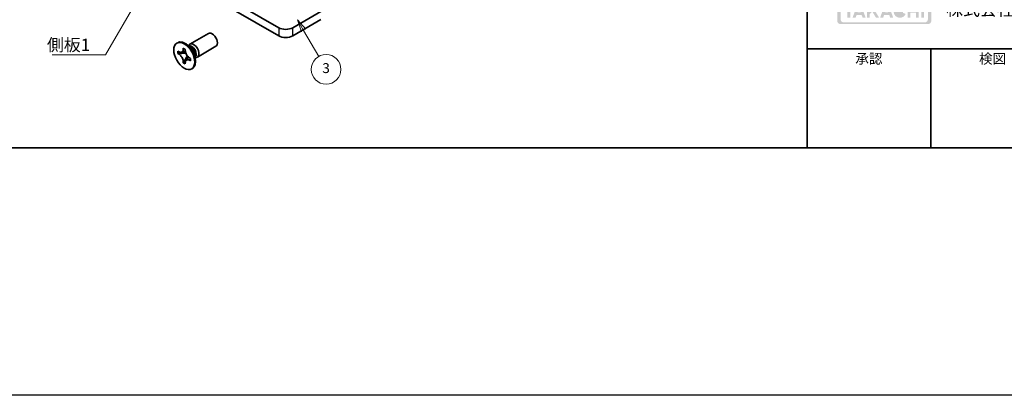
# Model space of a CAD drawing. Units: millimetres. Extents: x -50 to 7364, y -50 to 4998.
# Drawn here: x 51 to 250, y 4203 to 4279 of the extents above; entities that cross this region are included whole.
import ezdxf
from ezdxf.enums import TextEntityAlignment as Align

# ---------------------------------------------------------------- set-up
doc = ezdxf.new("R2010")
doc.units = ezdxf.units.MM
doc.header["$LTSCALE"] = 2
doc.linetypes.add('CHAIN', pattern=[0.3543, 0.2362, -0.0295, 0.0591, -0.0295])
for name, color, linetype, lineweight in [('Border (ISO)', 7, 'Continuous', 35), ('Symbol (ISO)', 7, 'Continuous', 18), ('Title (ISO)', 7, 'Continuous', 35), ('Visible (ISO)', 7, 'Continuous', 35), ('Visible Narrow (ISO)', 7, 'Continuous', 25)]:
    doc.layers.add(name, color=color, linetype=linetype, lineweight=lineweight)
doc.layers.add('Hatch (ISO)', color=1, linetype='Continuous', lineweight=18, true_color=0xff0000)
doc.layers.add('Symbol (TK)', color=100, linetype='Continuous', lineweight=18, true_color=0x00ff3f)
doc.styles.add('Note Text (TK)', font='txt')
doc.styles.add('Note Text (TK2)', font='txt')
doc.dimstyles.new('Default - Method 1b (TK)$7', dxfattribs={"dimscale": 2, "dimtxt": 2.5, "dimasz": 2.5, "dimexe": 1, "dimexo": 1.5, "dimgap": 1, "dimtad": 1, "dimtoh": 1, "dimrnd": 1e-08, "dimdsep": 46, "dimtxsty": 'Note Text (TK)', "dimcen": 0.09, "dimdle": 5, "dimclrd": 256, "dimclre": 100, "dimclrt": 7, "dimadec": 1, "dimazin": 1, "dimtfac": 1, "dimtmove": 0, "dimatfit": 3, "dimfxl": 0, "dimtolj": 1, "dimlwd": -1, "dimlwe": -1, "dimarcsym": 0})

# ---------------------------------------------------------------- blocks, each defined once
blk = doc.blocks.new('図面枠 tk図枠')
at = {"layer": 'Border (ISO)'}
blk.add_line((14.5, 8), (405.5, 8), dxfattribs=at)
blk = doc.blocks.new('表題欄 tk表題欄')
at = {"layer": 'Hatch (ISO)'}
h = blk.add_hatch(color=256, dxfattribs=at)
edge = h.paths.add_edge_path(flags=0)
edge.add_arc((98.49, 235.66), 0.596, 270, 360)
edge.add_line((99.09, 235.66), (99.09, 239.07))
edge.add_arc((98.49, 239.07), 0.596, 0, 90)
edge.add_line((98.49, 239.67), (82.05, 239.67))
edge.add_arc((82.05, 239.07), 0.596, 90, 180)
edge.add_line((81.46, 239.07), (81.46, 235.66))
edge.add_arc((82.05, 235.66), 0.596, 180, 270)
edge.add_line((82.05, 235.06), (98.49, 235.06))
edge = h.paths.add_edge_path()
edge.add_line((80.76, 239.32), (80.76, 235.41))
edge.add_arc((81.46, 235.41), 0.702, 180, 270)
edge.add_line((81.46, 234.71), (99.09, 234.71))
edge.add_arc((99.09, 235.41), 0.702, 270, 360)
edge.add_line((99.79, 235.41), (99.79, 239.32))
edge.add_arc((99.09, 239.32), 0.702, 0, 90)
edge.add_line((99.09, 240.02), (81.46, 240.02))
edge.add_arc((81.46, 239.32), 0.702, 90, 180)
for points in [[(81.99, 238.51), (81.99, 238.02), (82.84, 238.02), (82.84, 236.02), (83.42, 236.02), (83.42, 238.02), (84.27, 238.02), (84.27, 238.51)], [(88.6, 236.02), (87.86, 237.25), (87.33, 236.69), (87.33, 236.02), (86.81, 236.02), (86.81, 238.51), (87.33, 238.51), (87.33, 237.46), (88.31, 238.51), (89.02, 238.51), (88.24, 237.66), (89.22, 236.02)], [(95.01, 238.51), (95.01, 236.02), (95.53, 236.02), (95.53, 237.02), (96.69, 237.02), (96.69, 236.02), (97.2, 236.02), (97.2, 238.51), (96.69, 238.51), (96.69, 237.51), (95.53, 237.51), (95.53, 238.51)], [(97.76, 238.51), (97.76, 236.02), (98.28, 236.02), (98.28, 238.51)]]:
    blk.add_hatch(color=256, dxfattribs=at).paths.add_polyline_path(points)
h = blk.add_hatch(color=256, dxfattribs=at)
h.paths.add_polyline_path([(85.51, 237.07), (84.87, 237.07), (85.19, 237.94)], flags=0)
h.paths.add_polyline_path([(85.7, 236.56), (84.68, 236.56), (84.48, 236.02), (83.87, 236.02), (84.78, 238.51), (85.6, 238.51), (86.51, 236.02), (85.89, 236.02)])
h = blk.add_hatch(color=256, dxfattribs=at)
h.paths.add_polyline_path([(90.44, 237.07), (91.08, 237.07), (90.76, 237.94)], flags=0)
h.paths.add_polyline_path([(90.06, 236.02), (90.25, 236.56), (91.27, 236.56), (91.47, 236.02), (92.08, 236.02), (91.17, 238.51), (90.35, 238.51), (89.44, 236.02)])
h = blk.add_hatch(color=256, dxfattribs=at)
edge = h.paths.add_edge_path()
edge.add_arc((93.44, 237.26), 1.27, 38.5505, 336.582)
edge.add_line((94.61, 236.76), (94.09, 236.98))
edge.add_ellipse((93.44, 237.26), major_axis=(0, -0.8), ratio=0.867347, start_angle=124.651, end_angle=429.4109, ccw=False)
edge.add_line((94.01, 237.72), (94.44, 238.06))
at = {"layer": 'Title (ISO)'}
for p, q in [((74.67, 244.72), (255.67, 244.72)), ((74.67, 209.72), (74.67, 244.72)), ((149.67, 244.72), (149.67, 209.72)), ((230.67, 244.72), (230.67, 209.72)), ((255.67, 244.72), (255.67, 209.72)), ((243.17, 240.22), (251.17, 241.22)), ((251.17, 235.22), (251.17, 241.22)), ((243.17, 240.22), (243.17, 236.22)), ((243.17, 236.22), (251.17, 235.22)), ((230.67, 231.72), (255.67, 231.72)), ((74.67, 229.72), (230.67, 229.72)), ((99.67, 229.72), (99.67, 209.72)), ((124.67, 229.72), (124.67, 209.72)), ((230.67, 220.72), (255.67, 220.72)), ((149.67, 216.72), (230.67, 216.72)), ((255.67, 209.72), (74.67, 209.72))]:
    blk.add_line(p, q, dxfattribs=at)
at = {"layer": 'Title (ISO)', "color": 4, "linetype": 'CHAIN', "lineweight": 18, "ltscale": 8.88956, "true_color": 0x00ffff}
blk.add_line((238.17, 242.22), (238.17, 234.22), dxfattribs=at)
at = {"layer": 'Title (ISO)', "color": 4, "linetype": 'CHAIN', "lineweight": 18, "ltscale": 20.001633, "true_color": 0x00ffff}
blk.add_line((252.17, 238.22), (234.17, 238.22), dxfattribs=at)
at = {"layer": 'Title (ISO)'}
for radius in [3, 2]:
    blk.add_circle((238.17, 238.22), radius, dxfattribs=at)
at = {"layer": 'Title (ISO)', "color": 1, "true_color": 0xff0000, "char_height": 2, "line_spacing_factor": 1.5, "style": 'Note Text (TK)'}
for s, insert, attachment_point in [('\\fＭＳ Ｐゴシック|b0|i0;\\H2.0000;品名', (151.67, 242.72), 4), ('\\fＭＳ Ｐゴシック|b0|i0;\\H2.0000;尺度', (232.67, 229.72), 4), ('\\fＭＳ Ｐゴシック|b0|i0;\\H2.0000;承認', (87.17, 227.72), 5), ('\\fＭＳ Ｐゴシック|b0|i0;\\H2.0000;検図', (112.17, 227.72), 5), ('\\fＭＳ Ｐゴシック|b0|i0;\\H2.0000;製図', (137.17, 227.72), 5), ('\\fＭＳ Ｐゴシック|b0|i0;\\H2.0000;作成日', (151.67, 213.22), 4)]:
    blk.add_mtext(s, dxfattribs=dict(at, insert=insert, attachment_point=attachment_point))
at = {"layer": 'Title (ISO)', "color": 7, "line_spacing_factor": 1.5, "style": 'Note Text (TK)'}
for s, insert, char_height, attachment_point in [('株式会社タカチ電機工業', (102.79, 237.36), 2.5, 4), ('\\fＭＳ Ｐゴシック|b0|i0;\\H2.0000;/', (243.17, 215.22), 2, 5)]:
    blk.add_mtext(s, dxfattribs=dict(at, insert=insert, char_height=char_height, attachment_point=attachment_point))
at = {"layer": 'Title (ISO)', "color": 7, "style": 'Note Text (TK)'}
for tag, p in [('<品名>_001', (157.48, 235.82)), ('<ページ_No.>_001', (237.91, 213.97)), ('<総ページ数>_001', (246.76, 213.97)), ('作成日_001', (170.55, 211.94))]:
    blk.add_attdef(tag, p, '', height=2.5, dxfattribs=at)
blk.add_attdef('<尺度>', text='', height=2.5, dxfattribs=at).set_placement((243.17, 224.22), align=Align.MIDDLE_CENTER)

msp = doc.modelspace()

# ---------------------------------------------------------------- linework, layer by layer
at = {"color": 6}
msp.add_lwpolyline([(-50, 4865), (3062.5, 4865), (3062.5, 4203), (-50, 4203)], close=True, dxfattribs=at)
at = {"layer": 'Symbol (TK)', "color": 100, "true_color": 0x00ff40}
for p, q in [((108.2554, 4276.7139), (107.0054, 4278.8789)), ((108.6884, 4276.9639), (107.0054, 4278.8789)), ((107.0054, 4278.8789), (107.8224, 4276.4639)), ((108.2554, 4276.7139), (111.2922, 4271.4541))]:
    msp.add_line(p, q, dxfattribs=at)
at = {"layer": 'Symbol (TK)'}
msp.add_circle((112.7922, 4268.856), 3, dxfattribs=at)
at = {"layer": 'Visible (ISO)'}
for p, q in [((70.6848, 4294.4071), (103.2117, 4275.6276)), ((86.0196, 4287.1865), (103.2117, 4277.2606)), ((106.0401, 4277.2606), (111.6963, 4280.5262)), ((106.0401, 4275.6276), (111.6963, 4278.8932)), ((85.2719, 4273.9424), (89.0267, 4276.1102)), ((82.6198, 4274.1432), (82.7966, 4274.2453)), ((83.9077, 4272.8924), (83.9077, 4273.1373)), ((83.9077, 4273.1373), (84.332, 4272.8924)), ((85.4697, 4273.2087), (84.6863, 4273.8301)), ((84.9947, 4273.5855), (85.0552, 4273.7054)), ((86.7719, 4271.3443), (90.5267, 4273.5121)), ((82.847, 4272.0351), (82.847, 4272.525)), ((82.847, 4272.525), (83.0592, 4272.4025)), ((83.1564, 4272.2137), (82.847, 4272.0351)), ((83.0592, 4271.9126), (82.847, 4272.0351)), ((83.1564, 4272.3528), (83.1564, 4272.2137)), ((84.419, 4272.1651), (83.1564, 4272.2137)), ((84.2171, 4270.3766), (84.8062, 4271.4943)), ((84.332, 4272.8924), (84.332, 4272.6474)), ((85.1805, 4271.1777), (85.3926, 4271.0553)), ((85.3926, 4271.0553), (85.3926, 4270.5654)), ((86.2354, 4271.8824), (86.3818, 4270.8932)), ((86.3242, 4271.2826), (86.4583, 4271.2751)), ((83.9077, 4270.1979), (83.9077, 4270.4429)), ((83.9077, 4270.1979), (84.2171, 4270.3766)), ((84.332, 4269.953), (83.9077, 4270.1979)), ((84.2171, 4270.3766), (84.3376, 4270.307)), ((84.332, 4270.1979), (84.332, 4269.953)), ((85.3926, 4270.5654), (85.1805, 4270.6878)), ((85.6198, 4268.9471), (85.7966, 4269.0491))]:
    msp.add_line(p, q, dxfattribs=at)
for centre, major_axis, start_param, end_param in [((104.6259, 4278.0771), (-2, 0), 0.78539816, 2.35619449), ((89.7767, 4274.8111), (-0.75, 1.299), 3.14159265, 6.28318531), ((104.6259, 4276.4441), (2, 0), 3.92699082, 5.49778714), ((84.2966, 4271.6472), (-1.5, 2.5981), 3.14159265, 6.28318531), ((86.0219, 4272.6433), (-0.75, 1.299), 2.78022553, 6.64455243), ((85.6684, 4272.4392), (-0.625, 1.0825), 3.17115745, 6.25362051)]:
    msp.add_ellipse(centre, major_axis=major_axis, ratio=0.57735027, start_param=start_param, end_param=end_param, dxfattribs=at)
msp.add_ellipse((84.1198, 4271.5452), major_axis=(-1.5, 2.5981), ratio=0.57735027, dxfattribs=at)
for points, knots in [([(83.9077, 4272.8924), (83.9077, 4272.863), (83.9066, 4272.8343), (83.9019, 4272.7774), (83.8983, 4272.7494), (83.8835, 4272.6657), (83.8683, 4272.6134), (83.8271, 4272.5169), (83.8007, 4272.4733), (83.7085, 4272.3637), (83.6298, 4272.3164), (83.4651, 4272.2815), (83.385, 4272.2838), (83.2222, 4272.322), (83.1409, 4272.3553), (83.0592, 4272.4025)], [0, 0, 0, 0, 0.010798916, 0.010798916, 0.021961727, 0.021961727, 0.045257146, 0.045257146, 0.069525905, 0.069525905, 0.116754864, 0.116754864, 0.154152318, 0.154152318, 0.188823604, 0.188823604, 0.188823604, 0.188823604]), ([(83.0592, 4271.9126), (83.0846, 4271.8979), (83.1101, 4271.8819), (83.1616, 4271.8467), (83.1877, 4271.8275), (83.2676, 4271.7644), (83.3205, 4271.7163), (83.4247, 4271.6084), (83.4756, 4271.5486), (83.6167, 4271.3607), (83.697, 4271.2235), (83.8095, 4270.9683), (83.8476, 4270.8539), (83.8959, 4270.6379), (83.9077, 4270.5373), (83.9077, 4270.4429)], [0, 0, 0, 0, 0.010798916, 0.010798916, 0.021961727, 0.021961727, 0.045257146, 0.045257146, 0.069525905, 0.069525905, 0.116754864, 0.116754864, 0.154152318, 0.154152318, 0.188823604, 0.188823604, 0.188823604, 0.188823604]), ([(84.3462, 4272.4606), (84.2315, 4272.4513), (84.1185, 4272.4427), (83.9375, 4272.4212), (83.8655, 4272.4096), (83.7636, 4272.386), (83.7282, 4272.3745), (83.6847, 4272.3567), (83.6709, 4272.3498), (83.6592, 4272.343)], [0.090164851, 0.090164851, 0.090164851, 0.090164851, 0.126194147, 0.126194147, 0.152815434, 0.152815434, 0.175356929, 0.175356929, 0.190911035, 0.190911035, 0.190911035, 0.190911035]), ([(85.1805, 4271.1777), (85.155, 4271.1924), (85.1296, 4271.2084), (85.078, 4271.2436), (85.052, 4271.2628), (84.9721, 4271.3259), (84.9192, 4271.374), (84.815, 4271.4819), (84.764, 4271.5417), (84.623, 4271.7297), (84.5427, 4271.8668), (84.4302, 4272.122), (84.3921, 4272.2364), (84.3438, 4272.4524), (84.332, 4272.5531), (84.332, 4272.6474)], [0, 0, 0, 0, 0.010798916, 0.010798916, 0.021961727, 0.021961727, 0.045257146, 0.045257146, 0.069525905, 0.069525905, 0.116754864, 0.116754864, 0.154152318, 0.154152318, 0.188823604, 0.188823604, 0.188823604, 0.188823604]), ([(84.5805, 4270.7473), (84.6044, 4270.7611), (84.6341, 4270.7824), (84.6955, 4270.8431), (84.7176, 4270.867), (84.7727, 4270.9315), (84.8071, 4270.9754), (84.8846, 4271.0799), (84.9285, 4271.1426), (84.9901, 4271.2317), (85.0079, 4271.2575), (85.0258, 4271.2835)], [0, 0, 0, 0, 0.031629042, 0.031629042, 0.046446308, 0.046446308, 0.066275841, 0.066275841, 0.090813147, 0.090813147, 0.100732171, 0.100732171, 0.100732171, 0.100732171]), ([(84.332, 4270.1979), (84.332, 4270.3273), (84.3542, 4270.4426), (84.4409, 4270.6328), (84.505, 4270.7053), (84.6637, 4270.7937), (84.7555, 4270.8107), (84.9591, 4270.7904), (85.0692, 4270.7521), (85.1805, 4270.6878)], [0, 0, 0, 0, 0.047534213, 0.047534213, 0.095646709, 0.095646709, 0.141901189, 0.141901189, 0.189099427, 0.189099427, 0.189099427, 0.189099427])]:
    msp.add_open_spline(points, degree=3, knots=knots, dxfattribs=at)
at = {"layer": 'Visible Narrow (ISO)'}
for p, q in [((103.2117, 4277.2606), (103.2117, 4275.6276)), ((106.0401, 4275.6276), (106.0401, 4277.2606))]:
    msp.add_line(p, q, dxfattribs=at)
for centre, major_axis, start_param, end_param in [((85.4548, 4272.3159), (-0.625, 1.0825), 3.59860257, 5.82617539), ((85.2938, 4272.2229), (0.6774, -1.1733), 0.97012773, 2.17146493)]:
    msp.add_ellipse(centre, major_axis=major_axis, ratio=0.57735027, start_param=start_param, end_param=end_param, dxfattribs=at)
for points, knots in [([(84.332, 4272.871), (84.2782, 4272.8975), (84.2244, 4272.9187), (84.1114, 4272.9432), (84.0521, 4272.9445), (83.9644, 4272.9205), (83.9361, 4272.9088), (83.9077, 4272.8924)], [0.0089731458, 0.0089731458, 0.0089731458, 0.0089731458, 0.0317856458, 0.0317856458, 0.0569418958, 0.0569418958, 0.0689731458, 0.0689731458, 0.0689731458, 0.0689731458]), ([(84.4729, 4272.0254), (84.4677, 4272.0253), (84.4626, 4272.0252), (84.3423, 4272.0232), (84.222, 4272.0241), (83.9816, 4272.026), (83.8613, 4272.027), (83.6309, 4272.023), (83.5208, 4272.0182), (83.3206, 4271.9968), (83.2306, 4271.9803), (83.1199, 4271.943), (83.0875, 4271.929), (83.0592, 4271.9126)], [-0.044806562, -0.044806562, -0.044806562, -0.044806562, -0.043683104, -0.043683104, -0.018526854, -0.018526854, 0.006629396, 0.006629396, 0.031785646, 0.031785646, 0.056941896, 0.056941896, 0.068973146, 0.068973146, 0.068973146, 0.068973146]), ([(83.9077, 4270.4429), (83.9361, 4270.4593), (83.9644, 4270.4803), (84.0521, 4270.5575), (84.1114, 4270.6272), (84.2299, 4270.7899), (84.2892, 4270.8828), (84.4078, 4271.0804), (84.4671, 4271.185), (84.5857, 4271.3942), (84.645, 4271.4988), (84.7069, 4271.602), (84.7096, 4271.6064), (84.7122, 4271.6108)], [-0.068973146, -0.068973146, -0.068973146, -0.068973146, -0.056941896, -0.056941896, -0.031785646, -0.031785646, -0.006629396, -0.006629396, 0.018526854, 0.018526854, 0.043683104, 0.043683104, 0.044806562, 0.044806562, 0.044806562, 0.044806562]), ([(85.1805, 4270.6878), (85.2088, 4270.7042), (85.2332, 4270.7229), (85.2978, 4270.7868), (85.3264, 4270.8388), (85.3616, 4270.949), (85.3701, 4271.0062), (85.3741, 4271.066)], [-0.0689731458, -0.0689731458, -0.0689731458, -0.0689731458, -0.0569418958, -0.0569418958, -0.0317856458, -0.0317856458, -0.0089731458, -0.0089731458, -0.0089731458, -0.0089731458])]:
    msp.add_open_spline(points, degree=3, knots=knots, dxfattribs=at)

# ---------------------------------------------------------------- block references
msp.add_blockref('図面枠 tk図枠', (-14.5, 4245))
ref = msp.add_blockref('表題欄 tk表題欄', (135.3349, 4043.2845))
ref.add_attrib('<品名>_001', 'フリーサイズケース', (292.8153, 4279.1009), dxfattribs={"layer": 'Title (ISO)', "color": 7, "height": 2.5, "style": 'Note Text (TK)'})
ref.add_attrib('作成日_001', '2019/07/09', (305.9162, 4255.2287), dxfattribs={"layer": 'Title (ISO)', "color": 7, "height": 2.5, "style": 'Note Text (TK)'})
ref.add_attrib('<ページ_No.>_001', '1', (373.2401, 4257.25), dxfattribs={"layer": 'Title (ISO)', "color": 7, "height": 2.5, "style": 'Note Text (TK)'})
ref.add_attrib('<総ページ数>_001', '5', (382.0909, 4257.25), dxfattribs={"layer": 'Title (ISO)', "color": 7, "height": 2.5, "style": 'Note Text (TK)'})

# ---------------------------------------------------------------- texts
at = {"layer": 'Symbol (ISO)', "color": 7, "insert": (56.3702, 4275.0455), "char_height": 2.5, "width": 9.356725, "attachment_point": 1, "line_spacing_factor": 1.5, "style": 'Note Text (TK)'}
msp.add_mtext('{\\fＭＳ Ｐゴシック|b0|i0;側板1}', dxfattribs=at)
at = {"layer": 'Symbol (TK)', "color": 7, "insert": (112.7922, 4268.8502), "char_height": 2, "attachment_point": 5, "style": 'Note Text (TK2)'}
msp.add_mtext('3', dxfattribs=at)

# ---------------------------------------------------------------- leaders
at = {"layer": 'Symbol (ISO)', "color": 100, "true_color": 0x00ff40, "annotation_type": 0, "has_hookline": 1, "hookline_direction": 1, "text_width": 8.2813}
msp.add_leader([(80.6044, 4293.1505), (68.2269, 4271.8085), (65.7269, 4271.8085)], dimstyle='Default - Method 1b (TK)$7', override={"dimscale": 0, "dimgap": 0, "dimtad": 1}, dxfattribs=at)

doc.saveas('drawing.dxf')
